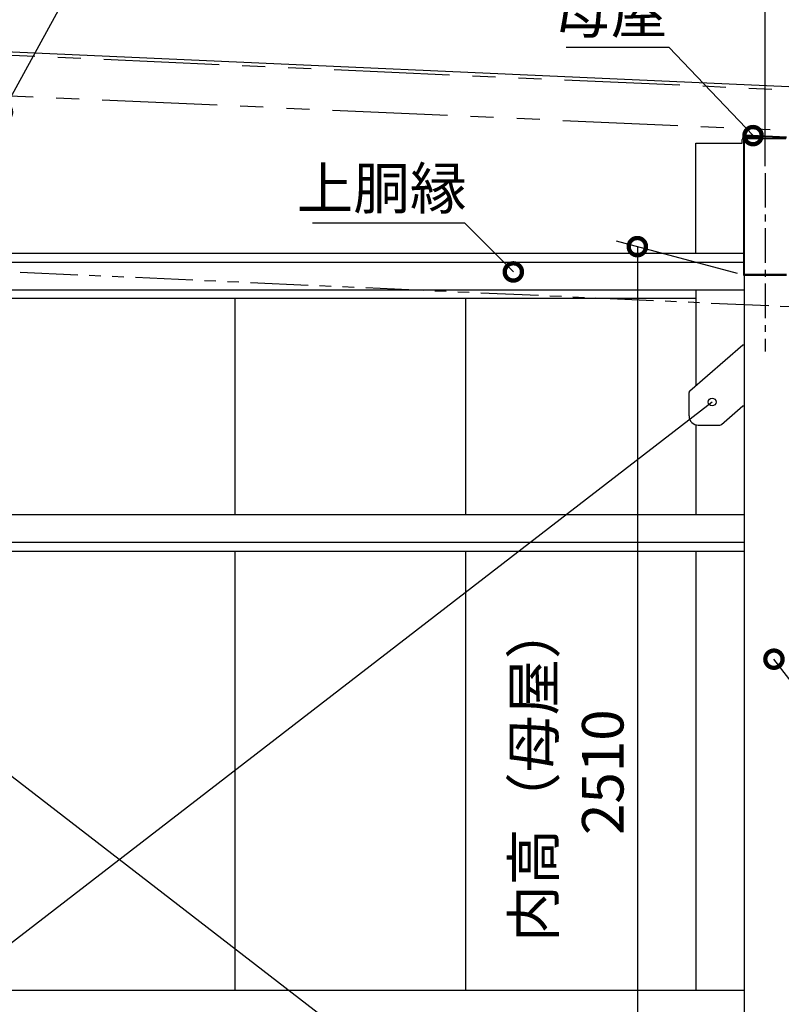
# Model space of a CAD drawing. Extents: x 316359 to 328425, y -178518 to -170025.
# Drawn here: x 320093 to 321744, y -174939 to -172803 of the extents above; entities that cross this region are included whole.
import ezdxf

# ---------------------------------------------------------------- set-up
doc = ezdxf.new("R2010")
doc.units = 0
doc.header["$LTSCALE"] = 20
doc.header["$PDMODE"] = 3
doc.header["$PDSIZE"] = 2
doc.linetypes.add('CENTER', pattern=[2, 1.25, -0.25, 0.25, -0.25])
doc.linetypes.add('PHANTOM', pattern=[2.5, 1.25, -0.25, 0.25, -0.25, 0.25, -0.25])
doc.layers.get('0').update_dxf_attribs({"linetype": 'CONTINUOUS'})
doc.layers.get('DEFPOINTS').update_dxf_attribs({"linetype": 'CONTINUOUS'})
for name, color, linetype in [('センター', 3, 'CENTER'), ('寸法', 4, 'CONTINUOUS'), ('想像線', 6, 'PHANTOM'), ('部品1', 7, 'CONTINUOUS')]:
    doc.layers.add(name, color=color, linetype=linetype)
doc.styles.add('STYLE1', font='isocp.shx', dxfattribs={"bigfont": 'bigfont.shx'})
doc.dimstyles.new('INABA_S30G', dxfattribs={"dimscale": 30, "dimtxt": 3, "dimasz": 2.5, "dimexe": 1.5, "dimexo": 0.5, "dimgap": 1, "dimtad": 3, "dimdec": 1, "dimdsep": 46, "dimtxsty": 'STYLE1', "dimblk1": 'DOTSMALL', "dimblk2": 'DOTSMALL', "dimsah": 1, "dimcen": 0, "dimclrt": 7, "dimadec": 0, "dimazin": 0, "dimtfac": 1, "dimtdec": 1, "dimtix": 1, "dimtmove": 0, "dimatfit": 3, "dimldrblk": 'DOTSMALL', "dimfxl": 1, "dimtolj": 1, "dimtzin": 0, "dimarcsym": 0})

# ---------------------------------------------------------------- blocks, each defined once
blk = doc.blocks.new('_DOTSMALL')
at = {"color": 0, "linetype": 'ByBlock', "ltscale": 50, "const_width": 0.5}
blk.add_lwpolyline([(-0.0625, 0, 1), (0.0625, 0, 1)], format="xyb", close=True, dxfattribs=at)
blk = doc.blocks.new('*D2')
at = {"layer": 'DEFPOINTS', "color": 0, "ltscale": 50}
for p in [(321709.4, -172343.7), (318909.4, -173135.3), (321709.4, -173135.3)]:
    blk.add_point(p, dxfattribs=at)
at = {"layer": '寸法', "color": 0, "lineweight": -2, "ltscale": 50}
for p, q in [((318909.4, -173120.3), (318909.4, -172298.7)), ((321709.4, -173120.3), (321709.4, -172298.7)), ((318909.4, -172343.7), (321709.4, -172343.7))]:
    blk.add_line(p, q, dxfattribs=at)
at = {"layer": '寸法', "color": 0, "lineweight": -2, "ltscale": 50, "xscale": 75, "yscale": 75, "zscale": 75, "rotation": 180}
blk.add_blockref('_DOTSMALL', (318909.4, -172343.7), dxfattribs=at)
at = {"layer": '寸法', "color": 0, "lineweight": -2, "ltscale": 50, "xscale": 75, "yscale": 75, "zscale": 75}
blk.add_blockref('_DOTSMALL', (321709.4, -172343.7), dxfattribs=at)
at = {"layer": '寸法', "color": 7, "ltscale": 50, "insert": (320309.4, -172268.7), "char_height": 90, "attachment_point": 5, "style": 'STYLE1'}
blk.add_mtext('\\A1;2800', dxfattribs=at)
blk = doc.blocks.new('*D3')
at = {"layer": 'DEFPOINTS', "color": 0, "ltscale": 50}
for p in [(324509.4, -172343.7), (321709.4, -173135.3), (324509.4, -173135.3)]:
    blk.add_point(p, dxfattribs=at)
at = {"layer": '寸法', "color": 0, "lineweight": -2, "ltscale": 50}
for p, q in [((321709.4, -173120.3), (321709.4, -172298.7)), ((324509.4, -173120.3), (324509.4, -172298.7)), ((321709.4, -172343.7), (324509.4, -172343.7))]:
    blk.add_line(p, q, dxfattribs=at)
at = {"layer": '寸法', "color": 0, "lineweight": -2, "ltscale": 50, "xscale": 75, "yscale": 75, "zscale": 75, "rotation": 180}
blk.add_blockref('_DOTSMALL', (321709.4, -172343.7), dxfattribs=at)
at = {"layer": '寸法', "color": 0, "lineweight": -2, "ltscale": 50, "xscale": 75, "yscale": 75, "zscale": 75}
blk.add_blockref('_DOTSMALL', (324509.4, -172343.7), dxfattribs=at)
at = {"layer": '寸法', "color": 7, "ltscale": 50, "insert": (323109.4, -172268.7), "char_height": 90, "attachment_point": 5, "style": 'STYLE1'}
blk.add_mtext('\\A1;2800', dxfattribs=at)
blk = doc.blocks.new('*D8')
at = {"layer": 'DEFPOINTS', "color": 0, "ltscale": 50}
for p in [(326452.4, -172025.9), (318766.4, -172825.3), (326452.4, -173267.3)]:
    blk.add_point(p, dxfattribs=at)
at = {"layer": '寸法', "color": 0, "lineweight": -2, "ltscale": 50}
for p, q in [((318766.4, -172810.3), (318766.4, -171980.9)), ((326452.4, -173252.3), (326452.4, -171980.9)), ((318766.4, -172025.9), (326452.4, -172025.9))]:
    blk.add_line(p, q, dxfattribs=at)
at = {"layer": '寸法', "color": 0, "lineweight": -2, "ltscale": 50, "xscale": 75, "yscale": 75, "zscale": 75, "rotation": 180}
blk.add_blockref('_DOTSMALL', (318766.4, -172025.9), dxfattribs=at)
at = {"layer": '寸法', "color": 0, "lineweight": -2, "ltscale": 50, "xscale": 75, "yscale": 75, "zscale": 75}
blk.add_blockref('_DOTSMALL', (326452.4, -172025.9), dxfattribs=at)
at = {"layer": '寸法', "color": 7, "ltscale": 50, "insert": (322609.4, -171950.9), "char_height": 90, "attachment_point": 5, "style": 'STYLE1'}
blk.add_mtext('\\A1;7686', dxfattribs=at)
blk = doc.blocks.new('*D9')
at = {"layer": 'DEFPOINTS', "color": 0, "ltscale": 50}
for p in [(326582.4, -171789.9), (318512.4, -172825.3), (326582.4, -173162.8)]:
    blk.add_point(p, dxfattribs=at)
at = {"layer": '寸法', "color": 0, "lineweight": -2, "ltscale": 50}
for p, q in [((318512.4, -172810.3), (318512.4, -171744.9)), ((326582.4, -173147.8), (326582.4, -171744.9)), ((318512.4, -171789.9), (326582.4, -171789.9))]:
    blk.add_line(p, q, dxfattribs=at)
at = {"layer": '寸法', "color": 0, "lineweight": -2, "ltscale": 50, "xscale": 75, "yscale": 75, "zscale": 75, "rotation": 180}
blk.add_blockref('_DOTSMALL', (318512.4, -171789.9), dxfattribs=at)
at = {"layer": '寸法', "color": 0, "lineweight": -2, "ltscale": 50, "xscale": 75, "yscale": 75, "zscale": 75}
blk.add_blockref('_DOTSMALL', (326582.4, -171789.9), dxfattribs=at)
at = {"layer": '寸法', "color": 7, "ltscale": 50, "insert": (322547.4, -171714.9), "char_height": 90, "attachment_point": 5, "style": 'STYLE1'}
blk.add_mtext('\\A1;8070', dxfattribs=at)
blk = doc.blocks.new('*D41')
at = {"layer": 'DEFPOINTS', "color": 0, "ltscale": 50}
for p in [(321722.4, -174182.4), (321728.5, -174190.4)]:
    blk.add_point(p, dxfattribs=at)
at = {"layer": '寸法', "color": 0, "lineweight": -2, "ltscale": 50}
for p, q in [((321900.3, -174414.9), (321728.5, -174190.4)), ((322338.3, -174414.9), (321900.3, -174414.9))]:
    blk.add_line(p, q, dxfattribs=at)
at = {"layer": '寸法', "color": 0, "lineweight": -2, "ltscale": 50, "xscale": 75, "yscale": 75, "zscale": 75, "rotation": 127.429700971237}
blk.add_blockref('_DOTSMALL', (321728.5, -174190.4), dxfattribs=at)
at = {"layer": '寸法', "color": 7, "ltscale": 50, "insert": (322134.3, -174339.9), "char_height": 90, "attachment_point": 5, "style": 'STYLE1'}
blk.add_mtext('\\A1;柱中左右', dxfattribs=at)
blk = doc.blocks.new('_None')
blk = doc.blocks.new('*D43')
at = {"layer": 'DEFPOINTS', "color": 0, "ltscale": 50}
for p in [(320055.3, -173003.3), (320050.5, -173012)]:
    blk.add_point(p, dxfattribs=at)
at = {"layer": '寸法', "color": 0, "lineweight": -2, "ltscale": 50}
for p, q in [((320184.4, -172767.9), (320055.3, -173003.3)), ((320838.4, -172767.9), (320184.4, -172767.9))]:
    blk.add_line(p, q, dxfattribs=at)
at = {"layer": '寸法', "color": 0, "lineweight": -2, "ltscale": 50, "xscale": 75, "yscale": 75, "zscale": 75, "rotation": 241.2472371508728}
blk.add_blockref('_DOTSMALL', (320055.3, -173003.3), dxfattribs=at)
at = {"layer": '寸法', "color": 7, "ltscale": 50, "insert": (320526.4, -172689.9), "char_height": 90, "attachment_point": 5, "style": 'STYLE1'}
blk.add_mtext('\\A1;梁左右前幕板', dxfattribs=at)
blk = doc.blocks.new('*D44')
at = {"layer": 'DEFPOINTS', "color": 0, "ltscale": 50}
for p in [(321683.1, -173054.2), (321690, -173061.4)]:
    blk.add_point(p, dxfattribs=at)
at = {"layer": '寸法', "color": 0, "lineweight": -2, "ltscale": 50}
for p, q in [((321278.2, -172862), (321500.2, -172862)), ((321500.2, -172862), (321683.1, -173054.2))]:
    blk.add_line(p, q, dxfattribs=at)
at = {"layer": '寸法', "color": 0, "lineweight": -2, "ltscale": 50, "xscale": 75, "yscale": 75, "zscale": 75, "rotation": 313.5878675389154}
blk.add_blockref('_DOTSMALL', (321683.1, -173054.2), dxfattribs=at)
at = {"layer": '寸法', "color": 7, "ltscale": 50, "insert": (321374.2, -172787), "char_height": 90, "attachment_point": 5, "style": 'STYLE1'}
blk.add_mtext('\\A1;母屋', dxfattribs=at)
blk = doc.blocks.new('*D45')
at = {"layer": 'DEFPOINTS', "color": 0, "ltscale": 50}
for p in [(321664.4, -173357.3), (321432.2, -175817.2), (321619.4, -175867.3)]:
    blk.add_point(p, dxfattribs=at)
at = {"layer": '寸法', "color": 0, "lineweight": -2, "ltscale": 50}
for p, q in [((321649.4, -173353.3), (321387.2, -173283.1)), ((321432.2, -173295.1), (321432.2, -175817.2)), ((321604.4, -175863.3), (321387.2, -175805.1))]:
    blk.add_line(p, q, dxfattribs=at)
at = {"layer": '寸法', "color": 0, "lineweight": -2, "ltscale": 50, "xscale": 75, "yscale": 75, "zscale": 75}
for p, rotation in [((321432.2, -173295.1), 90), ((321432.2, -175817.2), 270)]:
    blk.add_blockref('_DOTSMALL', p, dxfattribs=dict(at, rotation=rotation))
at = {"layer": '寸法', "color": 7, "ltscale": 50, "insert": (321282.2, -174435.6), "char_height": 90, "attachment_point": 5, "rotation": 90, "style": 'STYLE1'}
blk.add_mtext('\\A1;内高（母屋）\\P2510', dxfattribs=at)
blk = doc.blocks.new('*D54')
at = {"layer": 'DEFPOINTS', "color": 0, "ltscale": 50}
for p in [(321163.3, -173350), (321170.3, -173357.1)]:
    blk.add_point(p, dxfattribs=at)
at = {"layer": '寸法', "color": 0, "lineweight": -2, "ltscale": 50}
for p, q in [((320727.6, -173243.5), (321057.6, -173243.5)), ((321057.6, -173243.5), (321163.3, -173350))]:
    blk.add_line(p, q, dxfattribs=at)
at = {"layer": '寸法', "color": 0, "lineweight": -2, "ltscale": 50, "xscale": 75, "yscale": 75, "zscale": 75, "rotation": 314.774989347215}
blk.add_blockref('_DOTSMALL', (321163.3, -173350), dxfattribs=at)
at = {"layer": '寸法', "color": 7, "ltscale": 50, "insert": (320877.6, -173168.5), "char_height": 90, "attachment_point": 5, "style": 'STYLE1'}
blk.add_mtext('\\A1;上胴縁', dxfattribs=at)

msp = doc.modelspace()

# ---------------------------------------------------------------- linework, layer by layer
at = {"layer": 'センター', "ltscale": 3}
msp.add_line((321709.41387247, -173135.33657422), (321709.41387247, -173522.33657422), dxfattribs=at)
at = {"layer": '想像線', "ltscale": 10}
for p, q in [((326519.10570221, -173168.08729683), (318594.98816104, -172814.18919209)), ((326515.17513257, -173255.99947245), (318591.0575914, -172902.10136771))]:
    msp.add_line(p, q, dxfattribs=at)
at = {"layer": '想像線', "ltscale": 5}
msp.add_line((324464.41387247, -173546.38896173), (319288.41489962, -173315.30080433), dxfattribs=at)
at = {"layer": '部品1', "ltscale": 50}
for p, q in [((326455.83486941, -173157.80394074), (318638.6391797, -172808.47505267)), ((321664.41387247, -173060.33657422), (321754.41387247, -173060.33657422)), ((321662.11387247, -173310.33657422), (319288.41489962, -173310.33657422)), ((321662.11387247, -173329.83657422), (319288.41489962, -173329.83657422)), ((321664.41387247, -173389.83657422), (319288.41489962, -173389.83657422)), ((321559.41387247, -173389.83657422), (321559.41387247, -173596.51368558)), ((320559.41387247, -173407.33657422), (320559.41387247, -173877.33657422)), ((321059.41387247, -173407.33657422), (321059.41387247, -173877.33657422)), ((321559.41387247, -173681.70421468), (321559.41387247, -173877.33657422)), ((321664.41387247, -173877.33657422), (319059.41387247, -173877.33657422)), ((321664.41387247, -173937.33657422), (319059.41387247, -173937.33657422)), ((321664.41387247, -173956.83657422), (319059.41387247, -173956.83657422)), ((320559.41387247, -173956.83657422), (320559.41387247, -174909.33657422)), ((321059.41387247, -173956.83657422), (321059.41387247, -174909.33657422)), ((321559.41387247, -173956.83657422), (321559.41387247, -174909.33657422)), ((321664.41387247, -174909.33657422), (319023.91387247, -174909.33657422))]:
    msp.add_line(p, q, dxfattribs=at)
at = {"layer": '部品1'}
for p, q in [((321559.41387247, -173070.33657422), (321659.41387247, -173070.33657422)), ((321559.41387247, -173310.33657422), (321559.41387247, -173070.33657422)), ((321659.41387247, -173070.33657422), (321659.41387247, -173062.33657422)), ((321664.41387247, -173355.03657422), (321664.41387247, -173055.62100787)), ((321664.41387247, -173057.33657422), (321702.84255874, -173057.33657422)), ((321664.41387247, -175867.33657422), (321664.41387247, -173357.33657422)), ((321559.41387247, -173407.33657422), (319288.41489962, -173407.33657422))]:
    msp.add_line(p, q, dxfattribs=at)
at = {"layer": '部品1', "ltscale": 10}
for p, q in [((321662.11387247, -173055.62100787), (321662.11387247, -173355.03657422)), ((321755.81387247, -173059.70136501), (321664.41387247, -173055.62100787)), ((321755.91644887, -173057.40365352), (321664.51644887, -173053.32329638)), ((321664.41387247, -173355.03657422), (321755.81387247, -173355.03657422)), ((321664.41387247, -173357.33657422), (321755.81387247, -173357.33657422)), ((321594.41387247, -173632.33657422), (319024.41387247, -175617.53657422)), ((319045.0508686, -173648.27764998), (321594.41387247, -175617.53657422))]:
    msp.add_line(p, q, dxfattribs=at)
at = {"layer": '部品1', "ltscale": 2}
for p, q in [((321546.13357732, -173608.05807003), (321661.21387247, -173508.02029567)), ((321614.51897989, -173681.11284585), (321661.21387247, -173640.52159501))]:
    msp.add_line(p, q, dxfattribs=at)
at = {"layer": '部品1', "ltscale": 5}
for p, q in [((321661.21387247, -173508.02029567), (321664.41387247, -173508.02029567)), ((321544.41387247, -173662.33929795), (321544.41387247, -173611.83161793)), ((321661.21387247, -173640.52159501), (321664.41387247, -173640.52159501)), ((321564.41387247, -173682.33929795), (321611.23868474, -173682.33929795))]:
    msp.add_line(p, q, dxfattribs=at)
at = {"layer": '部品1', "ltscale": 2}
msp.add_circle((321594.41387247, -173632.33657422), 8.5, dxfattribs=at)
at = {"layer": '部品1'}
msp.add_arc((321664.41387247, -173062.33657422), 5, 117.3871075039, 180, dxfattribs=at)
at = {"layer": '部品1', "ltscale": 10}
for centre, start, end in [((321664.41387247, -173055.62100787), 87.4438499213, 180), ((321664.41387247, -173355.04044734), 180, 270)]:
    msp.add_arc(centre, 2.3, start, end, dxfattribs=at)
at = {"layer": '部品1', "ltscale": 2}
for centre, start, end in [((321549.41387247, -173611.83161793), 131.0000000035, 180), ((321611.23868474, -173677.33929795), 270, 311.0000000035)]:
    msp.add_arc(centre, 5, start, end, dxfattribs=at)
at = {"layer": '部品1', "ltscale": 5}
msp.add_arc((321564.41387247, -173662.33929795), 20, 180, 270, dxfattribs=at)

# ---------------------------------------------------------------- dimensions: what is measured, and where the dimension line sits
at = {"layer": '寸法', "ltscale": 50}
for base, p1, p2, picture, middle in [((326582.41387247, -171789.90163486), (318512.41387247, -172825.33657422), (326582.41387247, -173162.83657422), '*D9', (322547.41387247, -171714.90163486)), ((326452.41387247, -172025.92565531), (318766.41387247, -172825.33657422), (326452.41387247, -173267.33657422), '*D8', (322609.41387247, -171950.92565531)), ((321709.41387247, -172343.72173625), (318909.41387247, -173135.33657422), (321709.41387247, -173135.33657422), '*D2', (320309.41387247, -172268.71287799)), ((324509.41387247, -172343.72173625), (321709.41387247, -173135.33657422), (324509.41387247, -173135.33657422), '*D3', (323109.41387247, -172268.71287799))]:
    dim = msp.add_linear_dim(base=base, p1=p1, p2=p2, dimstyle='INABA_S30G', dxfattribs=at)
    dim.commit()
    dim.dimension.update_dxf_attribs({"geometry": picture, "text_midpoint": middle})
for p1, p2, text, picture, middle in [((320050.49460204, -173012.03934594), (320055.30491249, -173003.27231033), '梁左右前幕板', '*D43', (320526.44706101, -172767.90417204)), ((321689.99694438, -173061.39619983), (321683.10228254, -173054.15302109), '母屋', '*D44', (321374.20300814, -172862.00840758)), ((321722.38385289, -174182.4349261), (321728.46172855, -174190.37592273), '柱中左右', '*D41', (322134.34411564, -174414.94738994))]:
    dim = msp.add_diameter_dim_2p(p1=p1, p2=p2, text=text, dimstyle='INABA_S30G', override={"dimtih": 1, "dimtoh": 1, "dimdec": 1, "dimblk1": 'None', "dimtdec": 8, "dimtofl": 0}, dxfattribs=at)
    dim.commit()
    dim.dimension.update_dxf_attribs({"geometry": picture, "text_midpoint": middle, "dimtype": 163})
dim = msp.add_diameter_dim_2p(p1=(321170.30779775, -173357.11907201), p2=(321163.26455372, -173350.02028946), text='上胴縁', dimstyle='INABA_S30G', override={"dimtih": 1, "dimtoh": 1, "dimblk1": 'None', "dimtdec": 8, "dimtofl": 0}, dxfattribs=at)
dim.commit()
dim.dimension.update_dxf_attribs({"geometry": '*D54', "text_midpoint": (320877.61589338, -173168.53855127)})
dim = msp.add_linear_dim(base=(321432.22972233, -175817.18073235), p1=(321664.41387247, -173357.33657422), p2=(321619.41387247, -175867.33657422), angle=90, text='内高（母屋）\\P<>', dimstyle='INABA_S30G', override={"dimtdec": 8}, dxfattribs=at)
dim.commit()
dim.dimension.update_dxf_attribs({"geometry": '*D45', "text_midpoint": (321432.22972233, -174435.57034587), "dimtype": 160})

doc.saveas('drawing.dxf')
